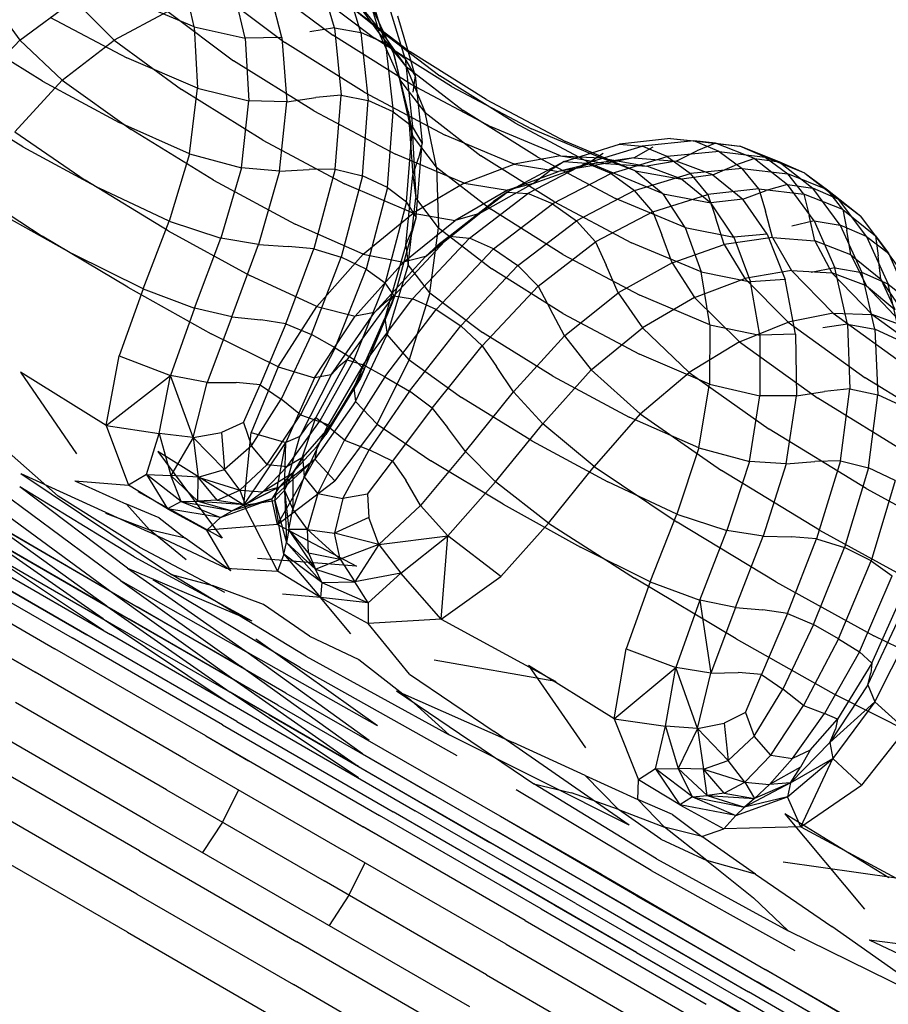
# Model space of a CAD drawing. Units: millimetres. Extents: x 786 to 6482, y -309 to 3191.
# Drawn here: x 2966 to 3075, y 1480 to 1603 of the extents above; entities that cross this region are included whole.
import ezdxf

# ---------------------------------------------------------------- set-up
doc = ezdxf.new("R2010")
doc.units = ezdxf.units.MM
doc.layers.add('b2d-HID', color=7, linetype='Continuous')
doc.layers.add('b2d-VIS', color=7, linetype='Continuous')

msp = doc.modelspace()

# ---------------------------------------------------------------- linework, layer by layer
at = {"layer": 'b2d-HID'}
for p, q in [((2988.14, 1601.7), (2986.58, 1608.57)), ((3005.63, 1601.58), (3003.44, 1608.97)), ((3008.94, 1601.01), (3006.66, 1608.48)), ((2994.49, 1600.3), (2992.82, 1607.28)), ((2999.07, 1600.38), (2997.23, 1607.5)), ((3012.03, 1599.65), (3009.72, 1607.15)), ((2988.14, 1601.7), (2979.34, 1605.41)), ((3011.19, 1601.01), (3007.85, 1605.58)), ((3014.45, 1597.77), (3012.17, 1605.25)), ((3007.6, 1604.31), (3011.48, 1601.19)), ((2970.11, 1602.94), (2979.73, 1597.83)), ((2988.14, 1601.7), (2994.49, 1600.3)), ((2988.14, 1601.7), (2988.53, 1594.05)), ((3005.63, 1601.58), (3002.56, 1601.09)), ((3005.63, 1601.58), (3006.48, 1593.19)), ((3005.63, 1601.58), (3008.94, 1601.01)), ((3012.03, 1599.65), (3008.94, 1601.01)), ((3008.94, 1601.01), (3009.86, 1592.51)), ((3010.95, 1601.83), (3011.19, 1601.01)), ((3011.48, 1601.19), (3011.11, 1601.64)), ((3011.19, 1601.01), (3013.78, 1595.14)), ((3014.6, 1596.76), (3011.19, 1601.01)), ((3014.6, 1596.76), (3011.48, 1601.19)), ((3011.48, 1601.19), (3018.78, 1595.6)), ((3011.68, 1601.21), (3013.03, 1598.31)), ((2969.19, 1594.92), (2960.4, 1600.37)), ((2999.07, 1600.38), (2994.49, 1600.3)), ((2994.49, 1600.3), (2994.96, 1592.5)), ((2999.07, 1600.38), (2999.67, 1592.38)), ((3012.03, 1599.65), (3012.98, 1591.11)), ((3012.03, 1599.65), (3014.45, 1597.77)), ((3014.86, 1591.19), (3013.03, 1598.31)), ((3013.03, 1598.31), (3013.78, 1595.14)), ((3015.73, 1595.66), (3014.8, 1598.83)), ((2988.53, 1594.05), (2979.73, 1597.83)), ((3014.45, 1597.77), (3015.37, 1589.27)), ((3015.73, 1595.66), (3014.45, 1597.77)), ((3014.6, 1596.76), (3016.96, 1591.01)), ((3014.6, 1596.76), (3021.72, 1591.27)), ((2969.19, 1594.92), (2978.76, 1589.79)), ((3015.39, 1588.18), (3013.78, 1595.14)), ((3016.96, 1591.01), (3013.78, 1595.14)), ((3015.73, 1595.66), (3015.42, 1593.57)), ((3015.73, 1595.66), (3016.58, 1587.26)), ((3028.16, 1589.73), (3018.78, 1595.6)), ((2987.55, 1585.89), (2988.53, 1594.05)), ((2988.53, 1594.05), (2994.96, 1592.5)), ((2966.72, 1586.76), (2957.96, 1592.13)), ((2994.02, 1584.11), (2994.96, 1592.5)), ((2999.67, 1592.38), (2994.96, 1592.5)), ((2998.79, 1583.69), (2999.67, 1592.38)), ((2999.67, 1592.38), (3003.3, 1592.88)), ((3006.48, 1593.19), (3003.3, 1592.88)), ((3005.72, 1583.96), (3006.48, 1593.19)), ((3006.48, 1593.19), (3009.86, 1592.51)), ((3009.14, 1583.13), (3009.86, 1592.51)), ((3012.98, 1591.11), (3009.86, 1592.51)), ((3012.26, 1581.68), (3012.98, 1591.11)), ((3012.98, 1591.11), (3015.37, 1589.27)), ((3014.86, 1591.19), (3015.44, 1583.19)), ((3014.86, 1591.19), (3015.39, 1588.18)), ((3018.37, 1584.22), (3016.96, 1591.01)), ((3016.96, 1591.01), (3023.9, 1585.64)), ((3030.96, 1585.48), (3021.72, 1591.27)), ((2987.55, 1585.89), (2978.76, 1589.79)), ((3028.16, 1589.73), (3037.99, 1584.51)), ((3014.64, 1579.89), (3015.37, 1589.27)), ((3016.58, 1587.26), (3015.37, 1589.27)), ((3015.39, 1588.18), (3015.81, 1580.4)), ((3018.37, 1584.22), (3015.39, 1588.18)), ((3015.82, 1578.03), (3016.58, 1587.26)), ((3016.58, 1587.26), (3016.15, 1585.35)), ((3047.6, 1587.79), (3053.22, 1587.19)), ((3053.22, 1587.19), (3050.88, 1586.24)), ((3058.08, 1585.28), (3053.22, 1587.19)), ((2966.72, 1586.76), (2976.25, 1581.58)), ((3036.97, 1584.48), (3039.19, 1585.95)), ((3043.17, 1583.77), (3037.84, 1586.01)), ((3043.03, 1585.38), (3045.41, 1586.75)), ((3048.32, 1584.97), (3050.88, 1586.24)), ((2987.55, 1585.89), (2985, 1577.49)), ((2987.55, 1585.89), (2994.02, 1584.11)), ((3015.44, 1583.19), (3016.15, 1585.35)), ((3033.01, 1579.92), (3023.9, 1585.64)), ((3030.96, 1585.48), (3040.73, 1580.31)), ((3034.33, 1584.9), (3032.46, 1583.71)), ((3035.67, 1585.32), (3039.49, 1584.67)), ((3036.24, 1585.5), (3038.9, 1585.36)), ((3043.03, 1585.38), (3036.97, 1584.48)), ((3038.9, 1585.36), (3037.56, 1585.92)), ((3038.9, 1585.36), (3044.63, 1584.35)), ((3043.17, 1583.77), (3038.9, 1585.36)), ((3043.03, 1585.38), (3039.49, 1584.67)), ((3043.03, 1585.38), (3048.32, 1584.97)), ((3048.32, 1584.97), (3044.63, 1584.35)), ((3052.86, 1583.24), (3048.32, 1584.97)), ((3058.08, 1585.28), (3055.59, 1584.42)), ((3058.08, 1585.28), (3062.18, 1582.06)), ((3058.08, 1585.28), (3061.17, 1584.87)), ((3061.17, 1584.87), (3065.36, 1581.59)), ((2994.02, 1584.11), (2991.43, 1575.37)), ((2998.79, 1583.69), (2994.02, 1584.11)), ((2998.79, 1583.69), (2996.17, 1574.54)), ((2998.79, 1583.69), (3002.48, 1583.9)), ((3005.72, 1583.96), (3002.48, 1583.9)), ((3005.72, 1583.96), (3003.06, 1574.04)), ((3005.72, 1583.96), (3009.14, 1583.13)), ((3018.37, 1584.22), (3018.63, 1576.63)), ((3018.37, 1584.22), (3025.14, 1578.96)), ((3028.39, 1581.76), (3033.6, 1583.68)), ((3030.44, 1582.18), (3036.97, 1584.48)), ((3030.44, 1582.18), (3032.46, 1583.71)), ((3032.4, 1583.88), (3033.6, 1583.68)), ((3039.49, 1584.67), (3033.6, 1583.68)), ((3036.97, 1584.48), (3033.6, 1583.68)), ((3046.68, 1580.88), (3037.99, 1584.51)), ((3039.49, 1584.67), (3044.63, 1584.35)), ((3043.17, 1583.77), (3049, 1582.71)), ((3043.17, 1583.77), (3046.68, 1580.88)), ((3049, 1582.71), (3044.63, 1584.35)), ((3052.86, 1583.24), (3055.59, 1584.42)), ((3064.38, 1583.48), (3068.59, 1580.17)), ((3009.14, 1583.13), (3006.46, 1573)), ((3012.26, 1581.68), (3009.14, 1583.13)), ((3014.53, 1574.51), (3015.44, 1583.19)), ((3015.44, 1583.19), (3015.81, 1580.4)), ((3052.86, 1583.24), (3049, 1582.71)), ((3049, 1582.71), (3052.62, 1579.75)), ((3052.86, 1583.24), (3056.63, 1580.2)), ((2985, 1577.49), (2976.25, 1581.58)), ((3012.26, 1581.68), (3009.59, 1571.49)), ((3012.26, 1581.68), (3014.64, 1579.89)), ((3030.44, 1582.18), (3023.69, 1578.4)), ((3030.44, 1582.18), (3027.93, 1581.51)), ((3056.63, 1580.2), (3059.55, 1581.28)), ((3062.18, 1582.06), (3059.55, 1581.28)), ((3065.52, 1577.52), (3062.18, 1582.06)), ((3062.18, 1582.06), (3065.36, 1581.59)), ((3068.59, 1580.17), (3065.36, 1581.59)), ((3068.79, 1576.99), (3065.36, 1581.59)), ((3014.64, 1579.89), (3011.97, 1569.78)), ((3015.82, 1578.03), (3014.64, 1579.89)), ((3014.82, 1572.03), (3015.81, 1580.4)), ((3018.63, 1576.63), (3015.81, 1580.4)), ((3023.69, 1578.4), (3025.49, 1579.93)), ((3033.01, 1579.92), (3042.71, 1574.78)), ((3049.44, 1576.67), (3040.73, 1580.31)), ((3046.68, 1580.88), (3052.62, 1579.75)), ((3049.44, 1576.67), (3046.68, 1580.88)), ((3056.63, 1580.2), (3052.62, 1579.75)), ((3059.65, 1575.85), (3056.63, 1580.2)), ((3068.59, 1580.17), (3071.37, 1578.1)), ((3072.05, 1575.55), (3068.59, 1580.17)), ((2963.24, 1578.8), (2972.94, 1573.41)), ((3034.13, 1573.32), (3025.14, 1578.96)), ((3055.48, 1575.49), (3052.62, 1579.75)), ((2981.77, 1569.02), (2985, 1577.49)), ((2985, 1577.49), (2991.43, 1575.37)), ((3015.82, 1578.03), (3013.15, 1568.13)), ((3015.82, 1578.03), (3015.32, 1576.37)), ((3017, 1573.06), (3023.69, 1578.4)), ((3023.69, 1578.4), (3023.47, 1578.34)), ((3065.52, 1577.52), (3062.74, 1576.83)), ((3065.52, 1577.52), (3068.11, 1571.66)), ((3065.52, 1577.52), (3068.79, 1576.99)), ((3074.79, 1573.48), (3071.37, 1578.1)), ((3014.53, 1574.51), (3015.32, 1576.37)), ((3017.56, 1568.53), (3018.63, 1576.63)), ((3018.63, 1576.63), (3025.27, 1571.52)), ((3049.44, 1576.67), (3055.48, 1575.49)), ((3049.44, 1576.67), (3051.43, 1571.14)), ((3068.79, 1576.99), (3071.47, 1571.08)), ((3072.05, 1575.55), (3068.79, 1576.99)), ((2988.16, 1566.62), (2991.43, 1575.37)), ((2996.17, 1574.54), (2991.43, 1575.37)), ((3059.65, 1575.85), (3055.48, 1575.49)), ((3055.48, 1575.49), (3057.58, 1569.9)), ((3059.65, 1575.85), (3061.91, 1570.18)), ((3072.05, 1575.55), (3074.75, 1569.61)), ((3072.05, 1575.55), (3074.79, 1573.48)), ((2992.83, 1565.55), (2996.17, 1574.54)), ((2996.17, 1574.54), (2999.84, 1574.32)), ((2999.58, 1564.66), (3003.06, 1574.04)), ((3003.06, 1574.04), (2999.84, 1574.32)), ((3003.06, 1574.04), (3006.46, 1573)), ((3014.53, 1574.51), (3011.91, 1565.37)), ((3014.53, 1574.51), (3014.82, 1572.03)), ((3051.43, 1571.14), (3042.71, 1574.78)), ((2981.77, 1569.02), (2972.94, 1573.41)), ((3002.77, 1563.32), (3006.46, 1573)), ((3009.59, 1571.49), (3006.46, 1573)), ((3034.13, 1573.32), (3043.77, 1568.22)), ((3074.79, 1573.48), (3077.45, 1567.55)), ((3005.71, 1561.66), (3009.59, 1571.49)), ((3009.59, 1571.49), (3011.97, 1569.78)), ((3014.82, 1572.03), (3012.21, 1563.32)), ((3017.56, 1568.53), (3014.82, 1572.03)), ((3034.15, 1565.97), (3025.27, 1571.52)), ((3068.11, 1571.66), (3065.17, 1571.06)), ((3069.68, 1564.63), (3068.11, 1571.66)), ((3068.11, 1571.66), (3071.47, 1571.08)), ((3051.43, 1571.14), (3057.58, 1569.9)), ((3052.49, 1564.55), (3051.43, 1571.14)), ((3061.91, 1570.18), (3057.58, 1569.9)), ((3063.2, 1563.39), (3061.91, 1570.18)), ((3073.12, 1563.98), (3071.47, 1571.08)), ((3074.75, 1569.61), (3071.47, 1571.08)), ((2981.77, 1569.02), (2978.75, 1560.66)), ((2981.77, 1569.02), (2988.16, 1566.62)), ((3008.09, 1560.21), (3011.97, 1569.78)), ((3013.15, 1568.13), (3011.97, 1569.78)), ((3058.74, 1563.23), (3057.58, 1569.9)), ((3076.42, 1562.47), (3074.75, 1569.61)), ((3074.75, 1569.61), (3077.45, 1567.55)), ((3009.34, 1558.96), (3013.15, 1568.13)), ((3013.15, 1568.13), (3012.68, 1566.82)), ((3017.56, 1568.53), (3014.95, 1560.17)), ((3017.56, 1568.53), (3024.11, 1563.6)), ((3052.49, 1564.55), (3043.77, 1568.22)), ((2988.16, 1566.62), (2985.18, 1558.2)), ((2992.83, 1565.55), (2988.16, 1566.62)), ((3009.34, 1558.96), (3012.68, 1566.82)), ((3011.91, 1565.37), (3012.68, 1566.82)), ((2992.83, 1565.55), (2989.75, 1557.35)), ((2992.83, 1565.55), (2996.45, 1565.15)), ((2999.58, 1564.66), (2996.45, 1565.15)), ((3008.06, 1556.69), (3011.91, 1565.37)), ((3011.91, 1565.37), (3012.21, 1563.32)), ((3034.15, 1565.97), (3043.74, 1560.87)), ((2999.58, 1564.66), (2996.35, 1557.05)), ((2999.58, 1564.66), (3002.77, 1563.32)), ((3052.49, 1564.55), (3052.46, 1557.15)), ((3052.49, 1564.55), (3058.74, 1563.23)), ((3069.68, 1564.63), (3066.62, 1564.15)), ((3069.68, 1564.63), (3070, 1556.56)), ((3069.68, 1564.63), (3073.12, 1563.98)), ((3076.42, 1562.47), (3073.12, 1563.98)), ((3073.12, 1563.98), (3073.48, 1555.8)), ((3002.77, 1563.32), (2998.98, 1555.26)), ((3005.71, 1561.66), (3002.77, 1563.32)), ((3008.25, 1554.98), (3012.21, 1563.32)), ((3014.95, 1560.17), (3012.21, 1563.32)), ((3032.92, 1558.13), (3024.11, 1563.6)), ((3063.2, 1563.39), (3058.74, 1563.23)), ((3058.74, 1563.23), (3058.75, 1555.69)), ((3063.2, 1563.39), (3063.32, 1555.67)), ((3005.71, 1561.66), (3001.41, 1553.3)), ((3005.71, 1561.66), (3008.09, 1560.21)), ((2977.15, 1551.97), (2978.75, 1560.66)), ((2978.75, 1560.66), (2985.18, 1558.2)), ((3008.09, 1560.21), (3003.77, 1552.47)), ((3009.34, 1558.96), (3008.09, 1560.21)), ((3010.95, 1552.16), (3014.95, 1560.17)), ((3014.95, 1560.17), (3021.48, 1555.46)), ((3052.46, 1557.15), (3043.74, 1560.87)), ((3009.34, 1558.96), (3005.13, 1551.93)), ((3009.34, 1558.96), (3008.87, 1557.9)), ((2966.42, 1558.65), (2973.45, 1548.44)), ((2977.15, 1551.97), (2966.42, 1558.65)), ((2977.15, 1551.97), (2985.18, 1558.2)), ((2983.76, 1550.96), (2985.18, 1558.2)), ((2989.75, 1557.35), (2985.18, 1558.2)), ((2988, 1550.49), (2985.18, 1558.2)), ((3008.87, 1557.9), (3004.58, 1550.84)), ((3008.06, 1556.69), (3008.87, 1557.9)), ((3032.92, 1558.13), (3042.45, 1553.02)), ((2988, 1550.49), (2989.75, 1557.35)), ((2989.75, 1557.35), (2993.37, 1557.36)), ((2996.35, 1557.05), (2993.37, 1557.36)), ((2994.28, 1552.36), (2996.35, 1557.05)), ((2996.35, 1557.05), (2998.98, 1555.26)), ((3008.06, 1556.69), (3003.48, 1549.39)), ((3008.06, 1556.69), (3008.25, 1554.98)), ((3051.15, 1549.18), (3052.46, 1557.15)), ((3052.46, 1557.15), (3058.75, 1555.69)), ((3070, 1556.56), (3066.84, 1556.23)), ((3068.8, 1547.58), (3070, 1556.56)), ((3070, 1556.56), (3073.48, 1555.8)), ((2995.29, 1549.44), (2998.98, 1555.26)), ((3001.41, 1553.3), (2998.98, 1555.26)), ((3030.26, 1550.08), (3021.48, 1555.46)), ((3057.45, 1547.5), (3058.75, 1555.69)), ((3063.32, 1555.67), (3058.75, 1555.69)), ((3062.05, 1547.2), (3063.32, 1555.67)), ((3063.32, 1555.67), (3066.84, 1556.23)), ((3072.3, 1546.68), (3073.48, 1555.8)), ((3076.8, 1554.27), (3073.48, 1555.8)), ((3008.25, 1554.98), (3003.19, 1547.77)), ((3010.95, 1552.16), (3008.25, 1554.98)), ((2997.25, 1547.13), (3001.41, 1553.3)), ((3001.41, 1553.3), (3003.77, 1552.47)), ((3051.15, 1549.18), (3042.45, 1553.02)), ((2977.15, 1551.97), (2983.76, 1550.96)), ((2977.15, 1551.97), (2979.93, 1544.55)), ((2994.28, 1552.36), (2991.55, 1551.09)), ((2994.28, 1552.36), (2995.29, 1549.44)), ((2999.72, 1546.86), (3003.77, 1552.47)), ((3001.75, 1548.01), (3005.13, 1551.93)), ((3005.13, 1551.93), (3003.77, 1552.47)), ((3005.13, 1551.93), (3004.58, 1550.84)), ((3010.95, 1552.16), (3005.69, 1545.09)), ((3010.95, 1552.16), (3017.66, 1547.59)), ((2982.15, 1545.85), (2983.76, 1550.96)), ((2988, 1550.49), (2983.76, 1550.96)), ((2983.76, 1550.96), (2985.21, 1545.75)), ((2988, 1550.49), (2985.21, 1545.75)), ((2988, 1550.49), (2991.55, 1551.09)), ((2988, 1550.49), (2988.63, 1545.53)), ((2988, 1550.49), (2991.91, 1546.48)), ((2991.55, 1551.09), (2991.91, 1546.48)), ((3003.48, 1549.39), (3004.58, 1550.84)), ((2964.32, 1549.18), (2971.15, 1543.15)), ((2995.29, 1549.44), (2991.91, 1546.48)), ((2997.25, 1547.13), (2995.29, 1549.44)), ((2998.75, 1544.27), (3003.48, 1549.39)), ((3003.48, 1549.39), (3003.19, 1547.77)), ((3030.26, 1550.08), (3039.75, 1544.93)), ((3051.15, 1549.18), (3048.39, 1540.9)), ((3051.15, 1549.18), (3057.45, 1547.5)), ((3001.75, 1548.01), (2999.72, 1546.86)), ((3001.75, 1548.01), (3000.34, 1545.99)), ((2997.25, 1547.13), (2993.84, 1543.9)), ((2999.72, 1546.86), (2996.7, 1543.7)), ((2997.25, 1547.13), (2999.72, 1546.86)), ((2997.81, 1542.84), (3003.19, 1547.77)), ((2998.51, 1539.63), (3003.19, 1547.77)), ((2998.75, 1544.27), (3003.19, 1547.77)), ((3005.69, 1545.09), (3003.19, 1547.77)), ((3026.69, 1542.17), (3017.66, 1547.59)), ((3057.45, 1547.5), (3054.64, 1538.89)), ((3062.05, 1547.2), (3057.45, 1547.5)), ((3062.05, 1547.2), (3059.18, 1538.19)), ((3062.05, 1547.2), (3065.6, 1547.49)), ((3068.8, 1547.58), (3065.6, 1547.49)), ((3068.8, 1547.58), (3065.84, 1537.83)), ((3068.8, 1547.58), (3072.3, 1546.68)), ((3072.3, 1546.68), (3069.32, 1536.74)), ((3075.63, 1545.1), (3072.3, 1546.68)), ((2982.15, 1545.85), (2979.93, 1544.55)), ((2986.51, 1542.51), (2982.15, 1545.85)), ((2982.15, 1545.85), (2985.21, 1545.75)), ((2982.15, 1545.85), (2984.79, 1541.56)), ((2988.56, 1542.55), (2985.21, 1545.75)), ((2988.63, 1545.53), (2985.21, 1545.75)), ((2986.51, 1542.51), (2985.21, 1545.75)), ((2988.56, 1542.55), (2988.63, 1545.53)), ((2988.63, 1545.53), (2991.91, 1546.48)), ((2990.99, 1542.67), (2988.63, 1545.53)), ((2988.63, 1545.53), (2993.84, 1543.9)), ((2993.84, 1543.9), (2991.91, 1546.48)), ((3000.34, 1545.99), (2996.7, 1543.7)), ((2998.75, 1544.27), (3000.34, 1545.99)), ((2979.81, 1534.19), (2966.34, 1544.33)), ((2980.61, 1535.59), (2966.34, 1544.33)), ((2973.23, 1545.06), (2979.68, 1542.15)), ((2973.23, 1545.06), (2979.93, 1544.55)), ((2984.79, 1541.56), (2979.93, 1544.55)), ((2998.75, 1544.27), (2992.85, 1541.34)), ((2998.75, 1544.27), (2994.48, 1542.14)), ((2998.75, 1544.27), (2996.7, 1543.7)), ((2998.75, 1544.27), (2997.81, 1542.84)), ((2998.51, 1539.63), (3005.69, 1545.09)), ((3048.39, 1540.9), (3039.75, 1544.93)), ((3075.63, 1545.1), (3072.63, 1535.1)), ((2978.92, 1532.66), (2964.09, 1543.61)), ((2981.3, 1536.78), (2971.15, 1543.15)), ((2990.99, 1542.67), (2993.84, 1543.9)), ((2993.84, 1543.9), (2994.48, 1542.14)), ((2993.84, 1543.9), (2996.7, 1543.7)), ((2994.48, 1542.14), (2996.7, 1543.7)), ((2963.13, 1541.95), (2977.99, 1531.05)), ((2983.75, 1540.46), (2979.68, 1542.15)), ((2979.68, 1542.15), (2982.56, 1538.97)), ((2986.51, 1542.51), (2984.79, 1541.56)), ((2986.51, 1542.51), (2988.56, 1542.55)), ((2986.51, 1542.51), (2992.85, 1541.34)), ((2986.51, 1542.51), (2991.39, 1540.52)), ((2990.99, 1542.67), (2988.56, 1542.55)), ((2988.56, 1542.55), (2994.48, 1542.14)), ((2988.56, 1542.55), (2992.85, 1541.34)), ((2990.99, 1542.67), (2994.48, 1542.14)), ((2991.39, 1540.52), (2997.81, 1542.84)), ((2997.81, 1542.84), (2992.85, 1541.34)), ((2994.48, 1542.14), (2992.85, 1541.34)), ((2998.51, 1539.63), (2997.81, 1542.84)), ((3026.69, 1542.17), (3036.35, 1536.8)), ((2977.05, 1541.04), (2982.56, 1538.97)), ((2984.79, 1541.56), (2989.7, 1538.91)), ((2991.39, 1540.52), (2984.79, 1541.56)), ((2991.39, 1540.52), (2989.7, 1538.91)), ((2991.39, 1540.52), (2992.85, 1541.34)), ((3045.07, 1532.48), (3048.39, 1540.9)), ((3048.39, 1540.9), (3054.64, 1538.89)), ((2977.2, 1529.42), (2962.16, 1540.26)), ((2977.99, 1531.05), (2962.16, 1540.26)), ((2983.75, 1540.46), (2987.01, 1537.92)), ((2998.51, 1539.63), (2989.7, 1538.91)), ((2998.51, 1539.63), (3008.37, 1534.43)), ((2976.75, 1527.85), (2961.35, 1538.6)), ((2977.2, 1529.42), (2961.35, 1538.6)), ((2987.01, 1537.92), (2982.56, 1538.97)), ((2987.12, 1535.23), (2982.56, 1538.97)), ((2992.68, 1533.83), (2989.7, 1538.91)), ((3051.26, 1530.2), (3054.64, 1538.89)), ((3059.18, 1538.19), (3054.64, 1538.89)), ((3055.7, 1529.27), (3059.18, 1538.19)), ((3059.18, 1538.19), (3062.68, 1538.08)), ((3065.84, 1537.83), (3062.68, 1538.08)), ((2976.8, 1526.39), (2960.9, 1537)), ((2992.68, 1533.83), (2987.01, 1537.92)), ((3045.07, 1532.48), (3036.35, 1536.8)), ((3062.19, 1528.54), (3065.84, 1537.83)), ((3065.84, 1537.83), (3069.32, 1536.74)), ((2980.61, 1535.59), (2995.32, 1527.59)), ((2981.3, 1536.78), (2991.89, 1531.17)), ((3065.45, 1527.15), (3069.32, 1536.74)), ((3072.63, 1535.1), (3069.32, 1536.74)), ((3008.37, 1534.43), (2996.03, 1535.4)), ((3068.56, 1525.37), (3072.63, 1535.1)), ((3072.63, 1535.1), (3075.27, 1533.21)), ((2979.81, 1534.19), (2995.32, 1527.59)), ((2979.81, 1534.19), (2994.86, 1523.63)), ((3071.2, 1523.75), (3075.27, 1533.21)), ((2974.71, 1525.87), (2962.78, 1532.76)), ((2978.92, 1532.66), (2994.86, 1523.63)), ((2978.92, 1532.66), (2993.89, 1521.94)), ((3045.07, 1532.48), (3042.06, 1524.11)), ((3045.07, 1532.48), (3051.26, 1530.2)), ((2977.99, 1531.05), (2993.89, 1521.94)), ((2977.99, 1531.05), (2993.07, 1520.28)), ((3072.75, 1522.32), (3076.75, 1531.37)), ((2977.2, 1529.42), (2993.07, 1520.28)), ((2977.2, 1529.42), (2992.6, 1518.7)), ((3051.26, 1530.2), (3048.27, 1521.78)), ((3055.7, 1529.27), (3051.26, 1530.2)), ((3051.26, 1530.2), (3052.62, 1521.07)), ((3055.7, 1529.27), (3052.62, 1521.07)), ((3055.7, 1529.27), (3059.14, 1528.98)), ((3062.19, 1528.54), (3058.95, 1520.92)), ((3062.19, 1528.54), (3059.14, 1528.98)), ((3062.19, 1528.54), (3065.45, 1527.15)), ((3072.21, 1519.63), (3076.25, 1528.2)), ((2976.75, 1527.85), (2992.63, 1517.25)), ((3065.45, 1527.15), (3061.62, 1519.1)), ((3068.56, 1525.37), (3065.45, 1527.15)), ((3073.11, 1517.52), (3077.25, 1525.74)), ((2968.25, 1521.2), (2962.4, 1524.58)), ((3010.99, 1514.49), (2995.82, 1525.3)), ((3068.56, 1525.37), (3064.2, 1517.04)), ((3068.56, 1525.37), (3071.2, 1523.75)), ((3010.99, 1514.49), (2994.86, 1523.63)), ((2994.86, 1523.63), (3009.97, 1512.72)), ((3040.56, 1515.36), (3042.06, 1524.11)), ((3042.06, 1524.11), (3048.27, 1521.78)), ((3071.2, 1523.75), (3066.8, 1516.06)), ((3072.75, 1522.32), (3071.2, 1523.75)), ((3072.75, 1522.32), (3068.45, 1515.35)), ((3072.75, 1522.32), (3072.59, 1521.09)), ((3009.13, 1511.03), (2993.89, 1521.94)), ((3029.86, 1522.02), (3036.98, 1511.76)), ((3040.56, 1515.36), (3029.86, 1522.02)), ((3040.56, 1515.36), (3048.27, 1521.78)), ((3046.95, 1514.48), (3048.27, 1521.78)), ((3052.62, 1521.07), (3048.27, 1521.78)), ((3050.95, 1514.16), (3048.27, 1521.78)), ((3050.95, 1514.16), (3052.62, 1521.07)), ((3052.62, 1521.07), (3056.06, 1521.18)), ((3058.95, 1520.92), (3056.06, 1521.18)), ((3056.96, 1516.18), (3058.95, 1520.92)), ((3058.95, 1520.92), (3061.62, 1519.1)), ((3072.21, 1519.63), (3072.59, 1521.09)), ((2993.07, 1520.28), (3008.64, 1509.44)), ((3072.21, 1519.63), (3067.48, 1512.42)), ((3072.21, 1519.63), (3073.11, 1517.52)), ((3008.64, 1509.44), (2992.6, 1518.7)), ((3008.64, 1508), (2992.6, 1518.7)), ((3013.4, 1518.89), (3030.52, 1507.27)), ((3013.4, 1518.89), (3027.96, 1512.44)), ((3058.02, 1513.23), (3061.62, 1519.1)), ((3064.2, 1517.04), (3061.62, 1519.1)), ((3073.11, 1517.52), (3067.48, 1512.42)), ((3073.11, 1517.52), (3067.86, 1510.43)), ((3076.92, 1514.06), (3073.11, 1517.52)), ((3056.96, 1516.18), (3054.31, 1514.86)), ((3056.96, 1516.18), (3058.02, 1513.23)), ((3060.12, 1510.84), (3064.2, 1517.04)), ((3062.81, 1510.43), (3066.8, 1516.06)), ((3064.2, 1517.04), (3066.8, 1516.06)), ((3068.45, 1515.35), (3066.8, 1516.06)), ((3040.56, 1515.36), (3046.95, 1514.48)), ((3040.56, 1515.36), (3043.59, 1507.79)), ((3050.95, 1514.16), (3054.31, 1514.86)), ((3054.31, 1514.86), (3054.79, 1510.18)), ((3065.04, 1511.46), (3068.45, 1515.35)), ((3068.45, 1515.35), (3068.18, 1514.1)), ((3045.71, 1509.15), (3046.95, 1514.48)), ((3050.95, 1514.16), (3046.95, 1514.48)), ((3046.95, 1514.48), (3048.56, 1509.18)), ((3050.95, 1514.16), (3048.56, 1509.18)), ((3050.95, 1514.16), (3051.72, 1509.11)), ((3050.95, 1514.16), (3054.79, 1510.18)), ((3067.48, 1512.42), (3068.18, 1514.1)), ((3076.92, 1514.06), (3071.45, 1507.12)), ((2989.56, 1513.24), (2994.91, 1510.16)), ((3036.92, 1508.29), (3027.96, 1512.44)), ((3058.02, 1513.23), (3054.79, 1510.18)), ((3060.12, 1510.84), (3058.02, 1513.23)), ((3062.58, 1507.41), (3067.48, 1512.42)), ((3067.48, 1512.42), (3067.86, 1510.43)), ((3009.13, 1511.03), (3025.56, 1501.53)), ((3065.04, 1511.46), (3062.81, 1510.43)), ((3065.04, 1511.46), (3063.81, 1509.33)), ((3010.74, 1501.02), (2994.91, 1510.16)), ((3051.72, 1509.11), (3054.79, 1510.18)), ((3056.88, 1507.49), (3054.79, 1510.18)), ((3060.12, 1510.84), (3056.88, 1507.49)), ((3062.81, 1510.43), (3059.97, 1507.17)), ((3060.12, 1510.84), (3062.81, 1510.43)), ((3062.2, 1505.65), (3067.86, 1510.43)), ((3062.58, 1507.41), (3067.86, 1510.43)), ((3063.86, 1501.9), (3067.86, 1510.43)), ((3071.45, 1507.12), (3067.86, 1510.43)), ((3008.64, 1509.44), (3025.05, 1499.96)), ((3045.71, 1509.15), (3043.59, 1507.79)), ((3045.71, 1509.15), (3048.56, 1509.18)), ((3050.36, 1505.64), (3045.71, 1509.15)), ((3045.71, 1509.15), (3048.76, 1504.63)), ((3052.17, 1505.82), (3048.56, 1509.18)), ((3051.72, 1509.11), (3048.56, 1509.18)), ((3050.36, 1505.64), (3048.56, 1509.18)), ((3054.3, 1506.12), (3051.72, 1509.11)), ((3051.72, 1509.11), (3056.88, 1507.49)), ((3052.17, 1505.82), (3051.72, 1509.11)), ((3063.81, 1509.33), (3059.97, 1507.17)), ((3062.58, 1507.41), (3063.81, 1509.33)), ((3036.92, 1508.29), (3043.52, 1505.3)), ((3036.92, 1508.29), (3041.1, 1504.06)), ((3043.52, 1505.3), (3043.59, 1507.79)), ((3048.76, 1504.63), (3043.59, 1507.79)), ((3054.3, 1506.12), (3056.88, 1507.49)), ((3062.58, 1507.41), (3056.85, 1504.38)), ((3056.88, 1507.49), (3058.06, 1505.43)), ((3056.88, 1507.49), (3059.97, 1507.17)), ((3062.58, 1507.41), (3058.06, 1505.43)), ((3062.58, 1507.41), (3059.97, 1507.17)), ((3062.58, 1507.41), (3062.2, 1505.65)), ((2991.64, 1502.48), (2993.68, 1506.52)), ((3045.17, 1496.45), (3028.32, 1506.54)), ((3045.85, 1497.92), (3030.52, 1507.27)), ((3030.52, 1507.27), (3035.23, 1506.15)), ((3041.1, 1504.06), (3035.23, 1506.15)), ((3054.3, 1506.12), (3052.17, 1505.82)), ((3054.3, 1506.12), (3058.06, 1505.43)), ((3058.06, 1505.43), (3059.97, 1507.17)), ((3063.86, 1501.9), (3071.45, 1507.12)), ((3047.84, 1503.46), (3043.52, 1505.3)), ((3043.52, 1505.3), (3046.84, 1501.86)), ((3050.36, 1505.64), (3048.76, 1504.63)), ((3050.36, 1505.64), (3052.17, 1505.82)), ((3050.36, 1505.64), (3056.85, 1504.38)), ((3050.36, 1505.64), (3055.77, 1503.34)), ((3052.17, 1505.82), (3058.06, 1505.43)), ((3052.17, 1505.82), (3056.85, 1504.38)), ((3055.77, 1503.34), (3062.2, 1505.65)), ((3062.2, 1505.65), (3056.85, 1504.38)), ((3058.06, 1505.43), (3056.85, 1504.38)), ((3063.86, 1501.9), (3062.2, 1505.65)), ((3041.1, 1504.06), (3046.84, 1501.86)), ((3046.39, 1500.37), (3041.1, 1504.06)), ((3048.76, 1504.63), (3054.24, 1501.64)), ((3055.77, 1503.34), (3048.76, 1504.63)), ((3055.77, 1503.34), (3056.85, 1504.38)), ((2991.64, 1502.48), (2989.16, 1498.7)), ((3043.36, 1493.31), (3026.38, 1503.18)), ((3047.84, 1503.46), (3051.52, 1500.68)), ((3055.77, 1503.34), (3054.24, 1501.64)), ((3042.55, 1491.7), (3025.56, 1501.53)), ((3051.52, 1500.68), (3046.84, 1501.86)), ((3052.12, 1497.7), (3046.84, 1501.86)), ((3051.52, 1500.68), (3054.24, 1501.64)), ((3063.86, 1501.9), (3054.24, 1501.64)), ((3063.86, 1501.9), (3075.78, 1495.51)), ((3042.04, 1490.15), (3025.05, 1499.96)), ((3046.39, 1500.37), (3052.12, 1497.7)), ((3058.2, 1496), (3051.52, 1500.68)), ((3045.85, 1497.92), (3062.29, 1488.93)), ((3052.12, 1497.7), (3057.95, 1493.03)), ((3058.2, 1496), (3052.12, 1497.7)), ((3075.78, 1495.51), (3061.66, 1497.51)), ((3007.43, 1493.37), (3009.48, 1497.4)), ((3045.17, 1496.45), (3063.1, 1486.46)), ((3043.35, 1486.24), (3026.49, 1495.98)), ((3058.2, 1496), (3067.73, 1489.48)), ((3007.43, 1493.37), (3004.96, 1489.58)), ((3043.36, 1493.31), (3061.16, 1483.1)), ((3062.29, 1488.93), (3057.95, 1493.03)), ((3042.55, 1491.7), (3060.33, 1481.45)), ((3042.04, 1490.15), (3057.35, 1481.31)), ((3082.96, 1478.73), (3062.29, 1488.93)), ((3082.96, 1478.73), (3067.73, 1489.48)), ((3043.35, 1486.24), (3060.97, 1476.07)), ((3079.53, 1472.56), (3061.16, 1483.1)), ((3078.67, 1470.88), (3060.33, 1481.45))]:
    msp.add_line(p, q, dxfattribs=at)
at = {"layer": 'b2d-VIS'}
for p, q in [((2991.42, 1605.78), (2999.46, 1599.75)), ((2997.57, 1606.6), (3005.43, 1600.69)), ((3002.96, 1606.11), (3010.64, 1600.3)), ((2966.36, 1600.07), (2973.12, 1605.1)), ((2978.13, 1600.05), (2973.12, 1605.1)), ((3011.11, 1601.64), (3007.85, 1605.58)), ((2963.36, 1604.14), (2966.36, 1600.07)), ((2984.83, 1603.61), (2978.13, 1600.05)), ((2984.83, 1603.61), (2993.05, 1597.49)), ((3007.6, 1604.31), (3015.09, 1598.61)), ((3010.21, 1604.33), (3011.68, 1601.21)), ((3010.21, 1604.33), (3010.95, 1601.83)), ((3014.8, 1598.83), (3013.55, 1603.06)), ((3015.19, 1594.58), (3005.43, 1600.69)), ((2966.36, 1600.07), (2960.11, 1593.45)), ((2971.65, 1595.06), (2966.36, 1600.07)), ((2971.65, 1595.06), (2978.13, 1600.05)), ((2978.13, 1600.05), (2986.55, 1593.89)), ((3009.35, 1593.58), (2999.46, 1599.75)), ((3020.27, 1594.28), (3010.64, 1600.3)), ((3024.59, 1592.66), (3015.09, 1598.61)), ((3003.08, 1591.25), (2993.05, 1597.49)), ((2971.65, 1595.06), (2965.71, 1588.62)), ((2971.65, 1595.06), (2980.26, 1588.92)), ((3015.19, 1594.58), (3025.22, 1589.25)), ((2996.7, 1587.59), (2986.55, 1593.89)), ((3009.35, 1593.58), (3019.45, 1588.2)), ((3020.27, 1594.28), (3030.24, 1588.98)), ((3024.59, 1592.66), (3034.5, 1587.4)), ((3003.08, 1591.25), (3013.24, 1585.83)), ((2965.71, 1588.62), (2974.53, 1582.58)), ((2990.52, 1582.6), (2980.26, 1588.92)), ((3033.87, 1585.63), (3025.22, 1589.25)), ((3037.56, 1585.92), (3030.24, 1588.98)), ((2996.7, 1587.59), (3006.89, 1582.13)), ((3028.09, 1584.58), (3019.45, 1588.2)), ((3037.84, 1586.01), (3034.5, 1587.4)), ((3047.6, 1587.79), (3041.22, 1587.07)), ((3050.52, 1587.5), (3044.05, 1586.84)), ((3047.6, 1587.79), (3050.52, 1587.5)), ((3053.67, 1586.16), (3050.52, 1587.5)), ((3050.52, 1587.5), (3056.23, 1586.84)), ((3053.22, 1587.19), (3050.52, 1587.5)), ((3053.22, 1587.19), (3056.23, 1586.84)), ((3034.33, 1584.9), (3041.22, 1587.07)), ((3037.07, 1584.7), (3044.05, 1586.84)), ((3041.22, 1587.07), (3044.05, 1586.84)), ((3047.18, 1585.53), (3044.05, 1586.84)), ((3053.67, 1586.16), (3047.18, 1585.53)), ((3053.67, 1586.16), (3056.55, 1584.06)), ((3053.67, 1586.16), (3059.4, 1585.47)), ((3061.17, 1584.87), (3056.23, 1586.84)), ((3059.4, 1585.47), (3056.23, 1586.84)), ((3021.84, 1582.2), (3013.24, 1585.83)), ((3034.33, 1584.9), (3027.18, 1581.11)), ((3033.87, 1585.63), (3028.09, 1584.58)), ((3037.07, 1584.7), (3029.8, 1580.92)), ((3033.87, 1585.63), (3035.67, 1585.32)), ((3033.87, 1585.63), (3036.24, 1585.5)), ((3034.33, 1584.9), (3037.07, 1584.7)), ((3040.17, 1583.41), (3037.07, 1584.7)), ((3040.17, 1583.41), (3047.18, 1585.53)), ((3047.18, 1585.53), (3050.09, 1583.42)), ((3064.38, 1583.48), (3059.4, 1585.47)), ((3059.4, 1585.47), (3062.24, 1583.38)), ((3064.38, 1583.48), (3061.17, 1584.87)), ((3021.84, 1582.2), (3028.09, 1584.58)), ((3028.09, 1584.58), (3032.4, 1583.88)), ((3056.55, 1584.06), (3050.09, 1583.42)), ((3058.64, 1581.49), (3056.55, 1584.06)), ((3056.55, 1584.06), (3062.24, 1583.38)), ((3064.38, 1583.48), (3067.18, 1581.4)), ((2984.88, 1576.28), (2974.53, 1582.58)), ((2990.52, 1582.6), (3000.73, 1577.09)), ((3040.17, 1583.41), (3032.86, 1579.64)), ((3040.17, 1583.41), (3043.11, 1581.3)), ((3043.11, 1581.3), (3050.09, 1583.42)), ((3052.27, 1580.8), (3050.09, 1583.42)), ((3067.18, 1581.4), (3062.24, 1583.38)), ((3064.24, 1580.86), (3062.24, 1583.38)), ((2959.99, 1581.59), (2969.15, 1575.6)), ((3015.45, 1578.46), (3006.89, 1582.13)), ((3021.84, 1582.2), (3015.45, 1578.46)), ((3020.01, 1575.58), (3027.18, 1581.11)), ((3027.24, 1581.33), (3020.7, 1577.57)), ((3021.84, 1582.2), (3027.24, 1581.33)), ((3027.18, 1581.11), (3025.49, 1579.93)), ((3027.18, 1581.11), (3029.8, 1580.92)), ((3027.24, 1581.33), (3028.39, 1581.76)), ((3027.93, 1581.51), (3027.24, 1581.33)), ((3043.11, 1581.3), (3035.85, 1577.53)), ((3045.4, 1578.65), (3043.11, 1581.3)), ((3058.64, 1581.49), (3052.27, 1580.8)), ((3058.64, 1581.49), (3059.44, 1578.73)), ((3058.64, 1581.49), (3064.24, 1580.86)), ((3067.18, 1581.4), (3071.37, 1578.1)), ((3069.09, 1578.92), (3067.18, 1581.4)), ((3018.55, 1574.48), (3025.49, 1579.93)), ((3022.5, 1575.34), (3029.8, 1580.92)), ((3032.86, 1579.64), (3029.8, 1580.92)), ((3045.4, 1578.65), (3052.27, 1580.8)), ((3052.27, 1580.8), (3053.23, 1577.96)), ((3069.09, 1578.92), (3064.24, 1580.86)), ((3064.24, 1580.86), (3064.89, 1578.19)), ((3025.51, 1574.04), (3032.86, 1579.64)), ((3032.86, 1579.64), (3035.85, 1577.53)), ((3045.4, 1578.65), (3038.24, 1574.89)), ((3045.4, 1578.65), (3046.51, 1575.75)), ((3060.33, 1575.45), (3059.44, 1578.73)), ((3069.09, 1578.92), (3069.59, 1576.33)), ((3069.09, 1578.92), (3073.18, 1575.66)), ((3009.21, 1573.34), (3015.45, 1578.46)), ((3014.26, 1572.34), (3020.7, 1577.57)), ((3015.45, 1578.46), (3020.7, 1577.57)), ((3023.47, 1578.34), (3020.7, 1577.57)), ((3028.53, 1571.95), (3035.85, 1577.53)), ((3038.24, 1574.89), (3035.85, 1577.53)), ((3054.31, 1574.56), (3053.23, 1577.96)), ((3065.6, 1575.02), (3064.89, 1578.19)), ((3073.18, 1575.66), (3071.37, 1578.1)), ((2984.88, 1576.28), (2995.08, 1570.7)), ((3009.21, 1573.34), (3000.73, 1577.09)), ((3070.11, 1573.28), (3069.59, 1576.33)), ((2979.83, 1569.23), (2969.15, 1575.6)), ((3020.01, 1575.58), (3013.07, 1568.15)), ((3022.5, 1575.34), (3015.39, 1567.79)), ((3020.01, 1575.58), (3018.55, 1574.48)), ((3020.01, 1575.58), (3022.5, 1575.34)), ((3025.51, 1574.04), (3022.5, 1575.34)), ((3031.06, 1569.37), (3038.24, 1574.89)), ((3038.24, 1574.89), (3039.54, 1571.99)), ((3047.79, 1572.28), (3046.51, 1575.75)), ((3060.33, 1575.45), (3054.31, 1574.56)), ((3060.33, 1575.45), (3062.69, 1571.32)), ((3060.33, 1575.45), (3065.6, 1575.02)), ((3070.11, 1573.28), (3065.6, 1575.02)), ((3065.6, 1575.02), (3067.75, 1571.01)), ((3073.18, 1575.66), (3073.53, 1573.16)), ((3076.51, 1571.09), (3073.18, 1575.66)), ((3073.18, 1575.66), (3074.79, 1573.48)), ((3017, 1573.06), (3018.55, 1574.48)), ((3025.51, 1574.04), (3018.33, 1566.44)), ((3025.51, 1574.04), (3028.53, 1571.95)), ((3047.79, 1572.28), (3054.31, 1574.56)), ((3054.31, 1574.56), (3056.87, 1570.31)), ((3009.21, 1573.34), (3003.42, 1566.82)), ((3009.21, 1573.34), (3014.26, 1572.34)), ((3017, 1573.06), (3010.65, 1566.07)), ((3017, 1573.06), (3014.26, 1572.34)), ((3070.11, 1573.28), (3073.86, 1570.22)), ((3070.11, 1573.28), (3072.06, 1569.39)), ((3073.86, 1570.22), (3073.53, 1573.16)), ((3014.26, 1572.34), (3008.23, 1565.6)), ((3028.53, 1571.95), (3021.4, 1564.4)), ((3031.06, 1569.37), (3028.53, 1571.95)), ((3041.05, 1568.52), (3039.54, 1571.99)), ((3047.79, 1572.28), (3041.05, 1568.52)), ((3047.79, 1572.28), (3050.58, 1567.94)), ((3062.69, 1571.32), (3056.87, 1570.31)), ((3067.9, 1566), (3062.69, 1571.32)), ((3062.69, 1571.32), (3067.75, 1571.01)), ((3003.42, 1566.82), (2995.08, 1570.7)), ((3050.58, 1567.94), (3056.87, 1570.31)), ((3062.29, 1564.87), (3056.87, 1570.31)), ((3072.06, 1569.39), (3067.75, 1571.01)), ((3072.76, 1565.82), (3067.75, 1571.01)), ((3076.85, 1565.85), (3073.86, 1570.22)), ((3073.86, 1570.22), (3075.6, 1566.46)), ((2979.83, 1569.23), (2990.24, 1563.42)), ((3031.06, 1569.37), (3024.09, 1561.93)), ((3031.06, 1569.37), (3032.58, 1566.55)), ((3072.06, 1569.39), (3075.6, 1566.46)), ((3076.87, 1564.32), (3072.06, 1569.39)), ((3007.22, 1560.16), (3013.07, 1568.15)), ((3009.22, 1559.54), (3015.39, 1567.79)), ((3013.07, 1568.15), (3011.88, 1567.25)), ((3013.07, 1568.15), (3015.39, 1567.79)), ((3018.33, 1566.44), (3015.39, 1567.79)), ((3034.37, 1563.18), (3041.05, 1568.52)), ((3041.05, 1568.52), (3044.08, 1564.16)), ((3050.58, 1567.94), (3044.08, 1564.16)), ((3056.2, 1562.41), (3050.58, 1567.94)), ((2998.6, 1559.28), (3003.42, 1566.82)), ((3003.42, 1566.82), (3008.23, 1565.6)), ((3010.65, 1566.07), (3011.88, 1567.25)), ((3011.93, 1558.07), (3018.33, 1566.44)), ((3018.33, 1566.44), (3021.4, 1564.4)), ((3034.37, 1563.18), (3032.58, 1566.55)), ((3003.14, 1557.92), (3008.23, 1565.6)), ((3005.23, 1558.31), (3010.65, 1566.07)), ((3010.65, 1566.07), (3008.23, 1565.6)), ((3067.9, 1566), (3062.29, 1564.87)), ((3067.9, 1566), (3077.35, 1559.16)), ((3067.9, 1566), (3072.76, 1565.82)), ((3076.87, 1564.32), (3072.76, 1565.82)), ((3072.76, 1565.82), (3082.03, 1559.09)), ((3015.02, 1556.26), (3021.4, 1564.4)), ((3024.09, 1561.93), (3021.4, 1564.4)), ((3037.68, 1558.92), (3044.08, 1564.16)), ((3049.94, 1558.6), (3044.08, 1564.16)), ((3056.2, 1562.41), (3062.29, 1564.87)), ((3062.29, 1564.87), (3071.91, 1557.93)), ((2998.6, 1559.28), (2990.24, 1563.42)), ((3034.37, 1563.18), (3027.99, 1556.19)), ((3034.37, 1563.18), (3037.68, 1558.92)), ((3017.85, 1554.14), (3024.09, 1561.93)), ((3024.09, 1561.93), (3025.88, 1559.32)), ((3056.2, 1562.41), (3049.94, 1558.6)), ((3056.2, 1562.41), (3066, 1555.38)), ((3007.22, 1560.16), (3003.33, 1552.96)), ((3007.22, 1560.16), (3006.24, 1559.4)), ((3007.22, 1560.16), (3009.22, 1559.54)), ((2998.6, 1559.28), (2995.24, 1551.12)), ((2998.6, 1559.28), (3003.14, 1557.92)), ((3009.22, 1559.54), (3004.75, 1551.89)), ((3005.23, 1558.31), (3006.24, 1559.4)), ((3011.93, 1558.07), (3009.22, 1559.54)), ((3027.99, 1556.19), (3025.88, 1559.32)), ((3037.68, 1558.92), (3031.65, 1552.17)), ((3043.79, 1553.42), (3037.68, 1558.92)), ((3003.14, 1557.92), (2999.56, 1549.86)), ((3005.23, 1558.31), (3001.33, 1550.62)), ((3005.23, 1558.31), (3003.14, 1557.92)), ((3011.93, 1558.07), (3006.89, 1550.13)), ((3011.93, 1558.07), (3015.02, 1556.26)), ((3043.79, 1553.42), (3049.94, 1558.6)), ((3049.94, 1558.6), (3059.92, 1551.53)), ((3083.75, 1550.62), (3071.91, 1557.93)), ((3015.02, 1556.26), (3009.96, 1548.93)), ((3017.85, 1554.14), (3015.02, 1556.26)), ((3021.98, 1548.73), (3027.99, 1556.19)), ((3027.99, 1556.19), (3031.65, 1552.17)), ((3077.98, 1548), (3066, 1555.38)), ((3017.85, 1554.14), (3012.87, 1547.53)), ((3017.85, 1554.14), (3019.76, 1551.72)), ((3001.65, 1548.06), (3003.33, 1552.96)), ((3003.33, 1552.96), (3002.39, 1552.09)), ((3003.33, 1552.96), (3004.75, 1551.89)), ((3043.79, 1553.42), (3038.05, 1546.86)), ((3043.79, 1553.42), (3053.97, 1546.37)), ((3001.33, 1550.62), (3002.39, 1552.09)), ((3001.87, 1545.62), (3004.75, 1551.89)), ((3006.89, 1550.13), (3004.75, 1551.89)), ((3021.98, 1548.73), (3019.76, 1551.72)), ((3025.76, 1544.93), (3031.65, 1552.17)), ((3038.05, 1546.86), (3031.65, 1552.17)), ((2994.33, 1542.05), (2995.24, 1551.12)), ((2995.24, 1551.12), (2999.56, 1549.86)), ((2999.41, 1543.88), (3001.33, 1550.62)), ((3001.33, 1550.62), (2999.56, 1549.86)), ((3072.03, 1544.1), (3059.92, 1551.53)), ((2994.33, 1542.05), (2999.56, 1549.86)), ((2998.18, 1542.62), (2999.56, 1549.86)), ((2999.41, 1543.88), (2999.56, 1549.86)), ((3003.55, 1543.5), (3006.89, 1550.13)), ((3006.89, 1550.13), (3009.96, 1548.93)), ((2983.59, 1548.74), (2991.62, 1537.94)), ((2994.33, 1542.05), (2983.59, 1548.74)), ((3001.65, 1548.06), (3000.42, 1545.93)), ((3001.65, 1548.06), (3001.87, 1545.62)), ((3006.67, 1542.88), (3009.96, 1548.93)), ((3012.87, 1547.53), (3009.96, 1548.93)), ((3021.98, 1548.73), (3016.38, 1541.99)), ((3021.98, 1548.73), (3025.76, 1544.93)), ((3009.76, 1543.43), (3012.87, 1547.53)), ((3012.87, 1547.53), (3014.54, 1545.15)), ((3032.37, 1539.81), (3038.05, 1546.86)), ((3038.05, 1546.86), (3048.43, 1539.91)), ((2966.49, 1545.98), (2982.35, 1538.77)), ((2966.49, 1545.98), (2985.29, 1533.38)), ((2999.41, 1543.88), (3000.42, 1545.93)), ((3000.42, 1545.93), (3000.46, 1541.53)), ((3001.87, 1545.62), (3000.46, 1541.53)), ((3003.55, 1543.5), (3001.87, 1545.62)), ((3066.19, 1538.92), (3053.97, 1546.37)), ((3016.38, 1541.99), (3014.54, 1545.15)), ((3025.76, 1544.93), (3019.81, 1538.21)), ((3032.37, 1539.81), (3025.76, 1544.93)), ((2991.62, 1537.94), (2981.14, 1543.72)), ((2999.41, 1543.88), (2998.18, 1542.62)), ((2999.41, 1543.88), (2999.93, 1538.99)), ((2999.41, 1543.88), (3000.46, 1541.53)), ((2999.41, 1543.88), (2999.66, 1537.4)), ((3003.55, 1543.5), (3002.28, 1539.02)), ((3003.55, 1543.5), (3006.67, 1542.88)), ((3009.76, 1543.43), (3006.67, 1542.88)), ((3009.76, 1543.43), (3009.94, 1540.48)), ((3072.03, 1544.1), (3084.24, 1537.47)), ((2994.33, 1542.05), (2998.18, 1542.62)), ((2994.33, 1542.05), (2998.53, 1533.81)), ((2998.18, 1542.62), (2999.66, 1537.4)), ((2999.31, 1535.94), (2998.18, 1542.62)), ((3006.67, 1542.88), (3005.64, 1538.56)), ((3011.17, 1537.13), (3016.38, 1541.99)), ((3016.38, 1541.99), (3019.81, 1538.21)), ((2999.93, 1538.99), (3000.46, 1541.53)), ((3002.28, 1539.02), (3000.46, 1541.53)), ((3009.94, 1540.48), (3005.64, 1538.56)), ((3011.17, 1537.13), (3009.94, 1540.48)), ((2963.08, 1539.8), (2981.02, 1529.37)), ((3032.37, 1539.81), (3026.41, 1533.15)), ((3032.37, 1539.81), (3043.1, 1532.91)), ((3060.75, 1532.48), (3048.43, 1539.91)), ((2962.03, 1538.22), (2979.99, 1527.83)), ((2992.07, 1534.18), (2982.35, 1538.77)), ((2999.93, 1538.99), (2999.66, 1537.4)), ((3002.28, 1539.02), (2999.93, 1538.99)), ((3002.4, 1536.09), (2999.93, 1538.99)), ((3003.26, 1534.06), (2999.93, 1538.99)), ((3002.4, 1536.09), (3002.28, 1539.02)), ((3006.33, 1535.31), (3002.28, 1539.02)), ((3002.28, 1539.02), (3005.64, 1538.56)), ((3006.33, 1535.31), (3005.64, 1538.56)), ((3011.17, 1537.13), (3005.64, 1538.56)), ((3011.17, 1537.13), (3019.81, 1538.21)), ((3013.91, 1533.56), (3019.81, 1538.21)), ((3018.98, 1527.82), (3019.81, 1538.21)), ((3026.41, 1533.15), (3019.81, 1538.21)), ((3066.19, 1538.92), (3078.43, 1532.22)), ((2960.91, 1537), (2978.89, 1526.61)), ((2999.31, 1535.94), (2999.66, 1537.4)), ((3003.26, 1534.06), (2999.66, 1537.4)), ((3004.04, 1532.39), (2999.66, 1537.4)), ((3011.17, 1537.13), (3006.33, 1535.31)), ((3011.17, 1537.13), (3008.2, 1532.48)), ((3011.17, 1537.13), (3013.91, 1533.56)), ((2954.71, 1535.97), (2972.87, 1525.48)), ((2956.6, 1536.33), (2974.71, 1525.87)), ((2959.66, 1536.29), (2977.66, 1525.89)), ((2999.31, 1535.94), (2998.53, 1533.81)), ((3004.04, 1532.39), (2999.31, 1535.94)), ((2999.31, 1535.94), (3003.91, 1530.52)), ((3002.4, 1536.09), (3006.33, 1535.31)), ((3002.4, 1536.09), (3003.26, 1534.06)), ((2952.54, 1534.62), (2970.74, 1524.11)), ((3003.26, 1534.06), (3006.33, 1535.31)), ((3006.33, 1535.31), (3008.2, 1532.48)), ((2985.29, 1533.38), (2990.4, 1532.03)), ((3002.05, 1523.21), (2985.29, 1533.38)), ((2992.07, 1534.18), (2998.53, 1533.81)), ((3003.91, 1530.52), (2998.53, 1533.81)), ((3003.26, 1534.06), (3008.2, 1532.48)), ((3004.04, 1532.39), (3003.26, 1534.06)), ((3013.91, 1533.56), (3008.2, 1532.48)), ((3009.84, 1529.86), (3013.91, 1533.56)), ((3018.98, 1527.82), (3013.91, 1533.56)), ((3018.98, 1527.82), (3026.41, 1533.15)), ((3001.38, 1521.74), (2982.95, 1532.73)), ((2996.79, 1529.65), (2990.4, 1532.03)), ((3004.04, 1532.39), (3003.91, 1530.52)), ((3004.04, 1532.39), (3008.2, 1532.48)), ((3004.04, 1532.39), (3009.84, 1529.86)), ((3009.84, 1529.86), (3008.2, 1532.48)), ((3055.79, 1525.37), (3043.1, 1532.91)), ((3060.75, 1532.48), (3072.99, 1525.72)), ((2950.03, 1531.72), (2968.25, 1521.2)), ((3003.91, 1530.52), (2999.13, 1530.93)), ((3002.53, 1525.69), (2996.79, 1529.65)), ((3007.69, 1525.98), (3003.91, 1530.52)), ((3003.91, 1530.52), (3009.83, 1527.29)), ((3009.84, 1529.86), (3003.91, 1530.52)), ((3009.84, 1529.86), (3009.83, 1527.29)), ((2999.56, 1518.59), (2981.02, 1529.37)), ((2998.57, 1517.09), (2979.99, 1527.83)), ((3018.98, 1527.82), (3009.83, 1527.29)), ((3015.01, 1520.94), (3009.83, 1527.29)), ((3018.98, 1527.82), (3033.28, 1520.05)), ((2993.43, 1515.06), (2974.71, 1525.87)), ((2996.29, 1515.14), (2977.66, 1525.89)), ((2997.48, 1515.88), (2978.89, 1526.61)), ((2991.65, 1514.64), (2972.87, 1525.48)), ((3002.53, 1525.69), (3008.7, 1522.77)), ((3055.79, 1525.37), (3068.29, 1518.35)), ((3083.11, 1520.8), (3072.99, 1525.72)), ((2989.56, 1513.24), (2970.74, 1524.11)), ((3002.05, 1523.21), (3019.95, 1513.37)), ((3008.7, 1522.77), (3015.12, 1517.76)), ((3033.28, 1520.05), (3018.07, 1522.68)), ((2987.1, 1510.32), (2968.25, 1521.2)), ((3001.38, 1521.74), (3020.92, 1510.8)), ((3015.01, 1520.94), (3025.57, 1513.82)), ((2999.56, 1518.59), (3018.99, 1507.45)), ((2984.65, 1506.52), (2965.8, 1517.4)), ((3019.95, 1513.37), (3015.12, 1517.76)), ((3078.47, 1513.16), (3068.29, 1518.35)), ((2998.57, 1517.09), (3017.97, 1505.9)), ((2993.43, 1515.06), (3012.97, 1503.78)), ((2996.29, 1515.14), (3015.73, 1503.91)), ((2997.48, 1515.88), (3016.9, 1504.67)), ((2991.65, 1514.64), (3011.25, 1503.33)), ((3042.43, 1502.13), (3025.57, 1513.82)), ((2982.59, 1502.49), (2963.74, 1513.38)), ((2989.56, 1513.24), (3009.21, 1501.9)), ((3042.43, 1502.13), (3019.95, 1513.37)), ((2981.28, 1498.9), (2962.46, 1509.77)), ((2987.1, 1510.32), (3006.78, 1498.96)), ((3039.02, 1495.95), (3018.99, 1507.45)), ((2984.65, 1506.52), (3004.34, 1495.15)), ((3037.99, 1494.36), (3017.97, 1505.9)), ((2980.98, 1493.5), (2962.26, 1504.31)), ((3033.12, 1492.15), (3012.97, 1503.78)), ((3035.78, 1492.34), (3015.73, 1503.91)), ((3036.92, 1493.11), (3016.9, 1504.67)), ((2982.59, 1502.49), (3002.26, 1491.14)), ((3031.46, 1491.66), (3011.25, 1503.33)), ((3074.84, 1495.56), (3061.87, 1503.54)), ((3061.87, 1503.54), (3071.82, 1491.64)), ((3029.46, 1490.21), (3009.21, 1501.9)), ((2979.78, 1488.75), (2961.11, 1499.53)), ((2981.28, 1498.9), (3000.93, 1487.56)), ((3027.06, 1487.25), (3006.78, 1498.96)), ((3024.63, 1483.44), (3004.34, 1495.15)), ((3039.02, 1495.95), (3059.41, 1484.11)), ((3037.99, 1494.36), (3058.4, 1482.56)), ((2980.98, 1493.5), (3000.52, 1482.22)), ((3036.92, 1493.11), (3057.35, 1481.31)), ((3031.46, 1491.66), (3052.06, 1479.76)), ((3033.12, 1492.15), (3053.68, 1480.28)), ((3035.78, 1492.34), (3056.24, 1480.52)), ((3022.54, 1479.43), (3002.26, 1491.14)), ((3029.46, 1490.21), (3050.11, 1478.28)), ((2979.78, 1488.75), (2999.26, 1477.5)), ((3072.38, 1487.82), (3080.51, 1483.94)), ((3072.38, 1487.82), (3079.88, 1486.84)), ((3021.18, 1475.87), (3000.93, 1487.56)), ((3027.06, 1487.25), (3047.74, 1475.31)), ((3080, 1472.15), (3059.41, 1484.11)), ((3024.63, 1483.44), (3045.31, 1471.49)), ((3020.67, 1470.58), (3000.52, 1482.22)), ((3079.02, 1470.64), (3058.4, 1482.56)), ((3076.9, 1468.6), (3056.24, 1480.52)), ((3077.99, 1469.4), (3057.35, 1481.31)), ((3074.43, 1468.3), (3053.68, 1480.28))]:
    msp.add_line(p, q, dxfattribs=at)

doc.saveas('drawing.dxf')
